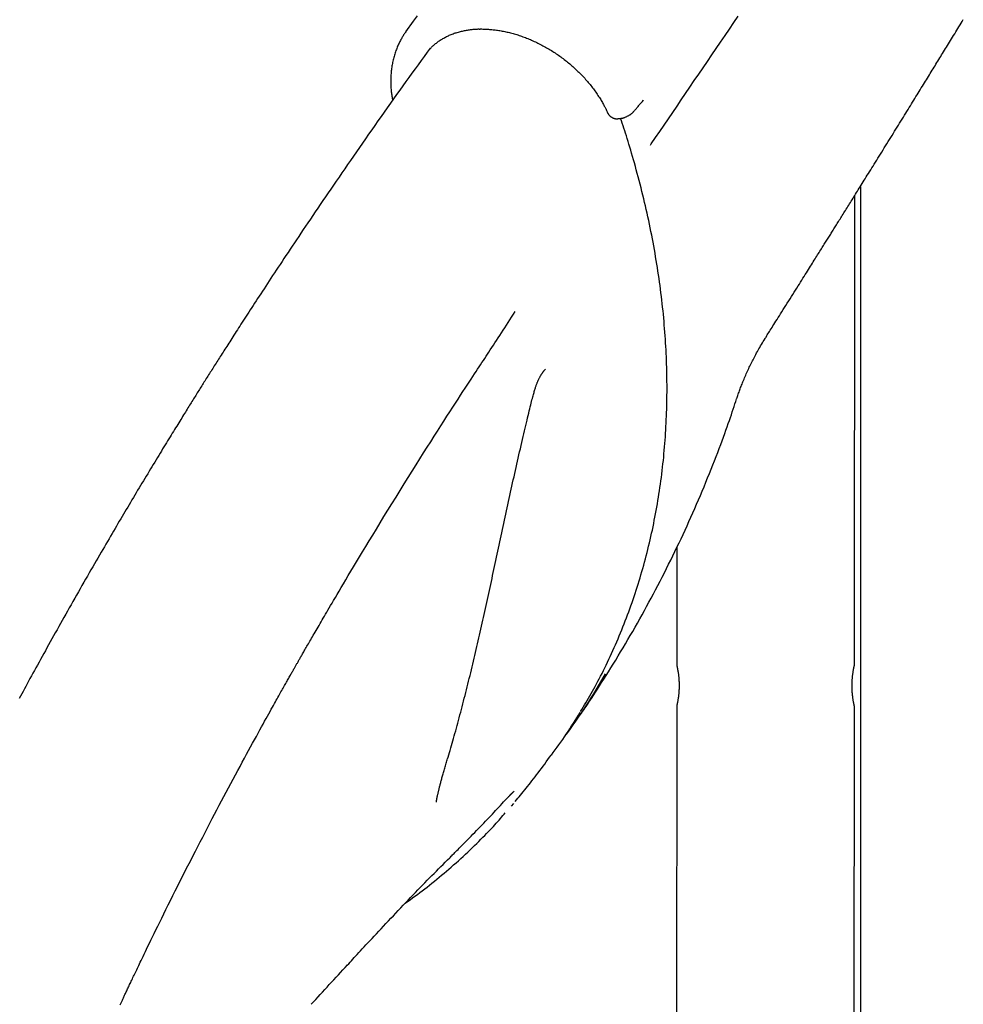
# Model space of a CAD drawing. Extents: x -4964 to 5605, y -2878 to 2068.
# Drawn here: x -3377 to -3120, y -1086 to -818 of the extents above; entities that cross this region are included whole.
import ezdxf

# ---------------------------------------------------------------- set-up
doc = ezdxf.new("R2010")
doc.units = 0

msp = doc.modelspace()

# ---------------------------------------------------------------- linework, layer by layer
at = {"color": 7, "linetype": 'Continuous'}
for p, q in [((-3251.27, -820.95), (-3251.24, -820.95)), ((-3205.39, -852.54), (-3205.16, -852.23)), ((-3148.12, -1219.68), (-3148.12, -863.92)), ((-3149.9, -994.18), (-3149.78, -866.21)), ((-3173.83, -904.5), (-3174, -904.76)), ((-3198.17, -961.97), (-3198.2, -994.11)), ((-3198.21, -1005.03), (-3198.55, -1360.77)), ((-3150.25, -1360.84), (-3149.91, -1005.08)), ((-3242.59, -1031.67), (-3243.21, -1032.43))]:
    msp.add_line(p, q, dxfattribs=at)
for points in [[(-3269.88, -818.82), (-3271.95, -821.76)], [(-3268.84, -817.33), (-3269.88, -818.82)], [(-3205.13, -852.23), (-3203.97, -850.52), (-3202.81, -848.81), (-3201.64, -847.09), (-3200.48, -845.38), (-3199.31, -843.66), (-3198.14, -841.94), (-3196.97, -840.22), (-3195.8, -838.49), (-3194.62, -836.75), (-3193.44, -835.01), (-3192.25, -833.27), (-3191.06, -831.52), (-3189.87, -829.77), (-3188.68, -828.02), (-3187.48, -826.26), (-3186.28, -824.5), (-3185.08, -822.73), (-3183.88, -820.97), (-3182.68, -819.2), (-3181.48, -817.44)], [(-3173.81, -904.52), (-3173.6, -904.2), (-3173.4, -903.88), (-3173.2, -903.55), (-3172.98, -903.22), (-3172.77, -902.87), (-3172.54, -902.51), (-3172.3, -902.14), (-3172.06, -901.75), (-3171.8, -901.33), (-3171.52, -900.9), (-3171.24, -900.45), (-3170.94, -899.97), (-3170.63, -899.48), (-3170.3, -898.97), (-3169.97, -898.44), (-3169.62, -897.89), (-3169.26, -897.32), (-3168.9, -896.74), (-3168.53, -896.15), (-3168.15, -895.55), (-3167.77, -894.95), (-3167.39, -894.34), (-3167.01, -893.74), (-3166.64, -893.15), (-3166.27, -892.57), (-3165.91, -891.99), (-3165.56, -891.43), (-3165.21, -890.88), (-3164.87, -890.34), (-3164.54, -889.81), (-3164.21, -889.29), (-3163.89, -888.78), (-3163.58, -888.28), (-3163.27, -887.79), (-3162.97, -887.32), (-3162.68, -886.85), (-3162.4, -886.4), (-3162.12, -885.95), (-3161.85, -885.52), (-3161.58, -885.1), (-3161.32, -884.69), (-3161.07, -884.28), (-3160.83, -883.89), (-3160.59, -883.51), (-3160.35, -883.14), (-3160.12, -882.77), (-3159.9, -882.42), (-3159.68, -882.07), (-3159.47, -881.73), (-3159.26, -881.4), (-3159.06, -881.07), (-3158.86, -880.75), (-3158.66, -880.44), (-3158.47, -880.13), (-3158.28, -879.83), (-3158.1, -879.54), (-3157.92, -879.24), (-3157.73, -878.96), (-3157.56, -878.67), (-3157.38, -878.39), (-3157.2, -878.11), (-3157.03, -877.83), (-3156.86, -877.56), (-3156.69, -877.28), (-3156.52, -877.01), (-3156.35, -876.74), (-3156.18, -876.47), (-3156.01, -876.2), (-3155.84, -875.93), (-3155.67, -875.65), (-3155.49, -875.37), (-3155.32, -875.09), (-3155.14, -874.8), (-3154.96, -874.51), (-3154.77, -874.21), (-3154.58, -873.91), (-3154.39, -873.61), (-3154.2, -873.3), (-3154, -872.99), (-3153.81, -872.67), (-3153.6, -872.35), (-3153.4, -872.02), (-3153.19, -871.69), (-3152.99, -871.35), (-3152.77, -871.01), (-3152.56, -870.67), (-3152.34, -870.32), (-3152.12, -869.97), (-3151.9, -869.61), (-3151.68, -869.25), (-3151.45, -868.89), (-3151.22, -868.52), (-3150.99, -868.15), (-3150.75, -867.78), (-3150.52, -867.4), (-3150.28, -867.02), (-3150.05, -866.64), (-3149.81, -866.25), (-3149.57, -865.87), (-3149.32, -865.47), (-3149.08, -865.08), (-3148.83, -864.68), (-3148.57, -864.27), (-3148.32, -863.86), (-3148.06, -863.44), (-3147.79, -863.01), (-3147.52, -862.58), (-3147.24, -862.13), (-3146.96, -861.68), (-3146.68, -861.22), (-3146.39, -860.75), (-3146.09, -860.27), (-3145.78, -859.78), (-3145.47, -859.28), (-3145.16, -858.77), (-3144.83, -858.25), (-3144.51, -857.73), (-3144.18, -857.19), (-3143.84, -856.65), (-3143.5, -856.11), (-3143.16, -855.55), (-3142.81, -855), (-3142.47, -854.44), (-3142.12, -853.87), (-3141.77, -853.31), (-3141.42, -852.74), (-3141.06, -852.17), (-3140.71, -851.6), (-3140.36, -851.03), (-3140.01, -850.46), (-3139.65, -849.89), (-3139.3, -849.33), (-3138.96, -848.76), (-3138.61, -848.2), (-3138.27, -847.65), (-3137.92, -847.09), (-3137.59, -846.55), (-3137.25, -846.01), (-3136.92, -845.47), (-3136.59, -844.94), (-3136.26, -844.41), (-3135.94, -843.88), (-3135.62, -843.36), (-3135.3, -842.85), (-3134.99, -842.34), (-3134.68, -841.83), (-3134.37, -841.33), (-3134.06, -840.83), (-3133.75, -840.34), (-3133.45, -839.85), (-3133.15, -839.36), (-3132.86, -838.88), (-3132.56, -838.4), (-3132.27, -837.93), (-3131.98, -837.46), (-3131.7, -837), (-3131.42, -836.54), (-3131.14, -836.09), (-3130.86, -835.64), (-3130.59, -835.19), (-3130.32, -834.75), (-3130.05, -834.32), (-3129.78, -833.88), (-3129.52, -833.46), (-3129.26, -833.03), (-3129, -832.61), (-3128.74, -832.18), (-3128.48, -831.76), (-3128.22, -831.35), (-3127.97, -830.93), (-3127.71, -830.51), (-3127.46, -830.1), (-3127.2, -829.68), (-3126.94, -829.26), (-3126.69, -828.84), (-3126.43, -828.42), (-3126.17, -828), (-3125.91, -827.58), (-3125.65, -827.16), (-3125.39, -826.73), (-3125.13, -826.3), (-3124.86, -825.86), (-3124.59, -825.42), (-3124.32, -824.98), (-3124.05, -824.53), (-3123.77, -824.08), (-3123.49, -823.62), (-3123.21, -823.16), (-3122.92, -822.69), (-3122.63, -822.23), (-3122.34, -821.75), (-3122.05, -821.28), (-3121.76, -820.8), (-3121.47, -820.32), (-3121.17, -819.84), (-3120.88, -819.35), (-3120.58, -818.87), (-3120.28, -818.38)], [(-3271.84, -821.69), (-3271.97, -821.86), (-3272.1, -822.04), (-3272.23, -822.21), (-3272.35, -822.39), (-3272.48, -822.58), (-3272.61, -822.77), (-3272.74, -822.96), (-3272.86, -823.17), (-3272.99, -823.38), (-3273.11, -823.6), (-3273.24, -823.83), (-3273.36, -824.06), (-3273.49, -824.31), (-3273.61, -824.56), (-3273.74, -824.82), (-3273.86, -825.09), (-3273.98, -825.37), (-3274.11, -825.65), (-3274.23, -825.94), (-3274.35, -826.24), (-3274.46, -826.54), (-3274.58, -826.84), (-3274.69, -827.15), (-3274.79, -827.46), (-3274.89, -827.78), (-3274.99, -828.09), (-3275.08, -828.41), (-3275.17, -828.73), (-3275.25, -829.05), (-3275.33, -829.38), (-3275.41, -829.7), (-3275.48, -830.03), (-3275.54, -830.36), (-3275.6, -830.69), (-3275.66, -831.02), (-3275.71, -831.36), (-3275.76, -831.69), (-3275.81, -832.03), (-3275.84, -832.37), (-3275.88, -832.71), (-3275.91, -833.06), (-3275.93, -833.4), (-3275.96, -833.75), (-3275.97, -834.09), (-3275.98, -834.43), (-3275.99, -834.77), (-3276, -835.11), (-3276, -835.45), (-3275.99, -835.78), (-3275.99, -836.11), (-3275.98, -836.44), (-3275.96, -836.76), (-3275.94, -837.08), (-3275.92, -837.4), (-3275.89, -837.71), (-3275.86, -838.01), (-3275.82, -838.32), (-3275.78, -838.62), (-3275.74, -838.91), (-3275.69, -839.21), (-3275.64, -839.5), (-3275.59, -839.79), (-3275.54, -840.08), (-3275.49, -840.37)], [(-3266.35, -827.69), (-3266.23, -827.52), (-3266.11, -827.36), (-3265.99, -827.2), (-3265.87, -827.03), (-3265.75, -826.87), (-3265.62, -826.71), (-3265.48, -826.54), (-3265.34, -826.38), (-3265.2, -826.22), (-3265.04, -826.06), (-3264.88, -825.89), (-3264.72, -825.73), (-3264.55, -825.57), (-3264.37, -825.41), (-3264.18, -825.25), (-3263.99, -825.09), (-3263.8, -824.93), (-3263.59, -824.77), (-3263.39, -824.61), (-3263.17, -824.45), (-3262.96, -824.29), (-3262.73, -824.14), (-3262.51, -823.99), (-3262.28, -823.84), (-3262.04, -823.7), (-3261.81, -823.55), (-3261.57, -823.42), (-3261.32, -823.28), (-3261.08, -823.15), (-3260.83, -823.02), (-3260.57, -822.9), (-3260.32, -822.78), (-3260.06, -822.66), (-3259.8, -822.55), (-3259.53, -822.44), (-3259.26, -822.33), (-3258.99, -822.23), (-3258.72, -822.13), (-3258.44, -822.04), (-3258.17, -821.95), (-3257.89, -821.86), (-3257.6, -821.78), (-3257.32, -821.7), (-3257.04, -821.63), (-3256.76, -821.56), (-3256.47, -821.5), (-3256.19, -821.43), (-3255.92, -821.38), (-3255.64, -821.33), (-3255.37, -821.28), (-3255.11, -821.23), (-3254.85, -821.19), (-3254.59, -821.15), (-3254.33, -821.12), (-3254.08, -821.09), (-3253.84, -821.06), (-3253.6, -821.04), (-3253.36, -821.02), (-3253.12, -821), (-3252.89, -820.98), (-3252.66, -820.97), (-3252.44, -820.96), (-3252.21, -820.94), (-3251.98, -820.93)], [(-3251.99, -820.97), (-3251.93, -820.96), (-3251.87, -820.96), (-3251.82, -820.96), (-3251.76, -820.96), (-3251.7, -820.96), (-3251.65, -820.95), (-3251.6, -820.95), (-3251.55, -820.95), (-3251.5, -820.95), (-3251.46, -820.95), (-3251.42, -820.95), (-3251.38, -820.95), (-3251.35, -820.95), (-3251.31, -820.95), (-3251.28, -820.95), (-3251.24, -820.95)], [(-3251.27, -820.95), (-3250.96, -820.97), (-3250.66, -820.98), (-3250.35, -820.99), (-3250.04, -821.01), (-3249.73, -821.02), (-3249.42, -821.04), (-3249.11, -821.06), (-3248.8, -821.09), (-3248.49, -821.11), (-3248.18, -821.14), (-3247.87, -821.18), (-3247.55, -821.21), (-3247.24, -821.25), (-3246.92, -821.3), (-3246.61, -821.34), (-3246.29, -821.39), (-3245.97, -821.45), (-3245.65, -821.51), (-3245.33, -821.57), (-3245.01, -821.63), (-3244.68, -821.7), (-3244.36, -821.77), (-3244.04, -821.85), (-3243.71, -821.92), (-3243.38, -822.01), (-3243.06, -822.09), (-3242.73, -822.18), (-3242.4, -822.28), (-3242.07, -822.38), (-3241.74, -822.48), (-3241.4, -822.58), (-3241.07, -822.69), (-3240.74, -822.81), (-3240.4, -822.92), (-3240.06, -823.04), (-3239.72, -823.17), (-3239.38, -823.3), (-3239.04, -823.43), (-3238.7, -823.57), (-3238.36, -823.71), (-3238.01, -823.85), (-3237.67, -824), (-3237.33, -824.15), (-3236.99, -824.31), (-3236.65, -824.46), (-3236.3, -824.63), (-3235.96, -824.79), (-3235.62, -824.96), (-3235.28, -825.14), (-3234.94, -825.31), (-3234.61, -825.49), (-3234.27, -825.68), (-3233.93, -825.86), (-3233.6, -826.05), (-3233.27, -826.24), (-3232.94, -826.44), (-3232.61, -826.64), (-3232.28, -826.84), (-3231.95, -827.04), (-3231.63, -827.25), (-3231.31, -827.46), (-3230.99, -827.68), (-3230.67, -827.89), (-3230.35, -828.11), (-3230.04, -828.33), (-3229.73, -828.56), (-3229.42, -828.78), (-3229.11, -829.01), (-3228.81, -829.24), (-3228.51, -829.48), (-3228.21, -829.71), (-3227.91, -829.95), (-3227.62, -830.2), (-3227.32, -830.44), (-3227.03, -830.69), (-3226.75, -830.94), (-3226.46, -831.19), (-3226.18, -831.44), (-3225.9, -831.7), (-3225.62, -831.95), (-3225.35, -832.21), (-3225.08, -832.48), (-3224.81, -832.74), (-3224.54, -833.01), (-3224.28, -833.28), (-3224.02, -833.55), (-3223.76, -833.82), (-3223.5, -834.1), (-3223.25, -834.37), (-3223, -834.65), (-3222.75, -834.93), (-3222.51, -835.21), (-3222.27, -835.5), (-3222.03, -835.78), (-3221.79, -836.07), (-3221.56, -836.36), (-3221.34, -836.65), (-3221.11, -836.94), (-3220.89, -837.23), (-3220.67, -837.53), (-3220.46, -837.82), (-3220.25, -838.12), (-3220.04, -838.41), (-3219.84, -838.71), (-3219.64, -839.01), (-3219.45, -839.31), (-3219.26, -839.6), (-3219.08, -839.89), (-3218.9, -840.18), (-3218.73, -840.45), (-3218.57, -840.72), (-3218.42, -840.98), (-3218.28, -841.23), (-3218.15, -841.47), (-3218.02, -841.7), (-3217.91, -841.91), (-3217.8, -842.11), (-3217.7, -842.3), (-3217.61, -842.48), (-3217.52, -842.65), (-3217.45, -842.81), (-3217.38, -842.95), (-3217.32, -843.09), (-3217.26, -843.22), (-3217.2, -843.34), (-3217.15, -843.46), (-3217.1, -843.58), (-3217.06, -843.69)], [(-3265.29, -826.13), (-3266.11, -827.27), (-3266.93, -828.4), (-3267.75, -829.53), (-3268.57, -830.67), (-3269.39, -831.81), (-3270.22, -832.96), (-3271.05, -834.11), (-3271.88, -835.27), (-3272.71, -836.43), (-3273.55, -837.61), (-3274.39, -838.79), (-3275.23, -839.97), (-3276.07, -841.16), (-3276.92, -842.36), (-3277.76, -843.56), (-3278.61, -844.77), (-3279.46, -845.98), (-3280.31, -847.19), (-3281.16, -848.4), (-3282, -849.6), (-3282.85, -850.81), (-3283.68, -852.01), (-3284.51, -853.2), (-3285.33, -854.38), (-3286.14, -855.55), (-3286.95, -856.71), (-3287.74, -857.86), (-3288.52, -858.99), (-3289.3, -860.12), (-3290.06, -861.23), (-3290.82, -862.33), (-3291.56, -863.42), (-3292.3, -864.5), (-3293.03, -865.57), (-3293.75, -866.62), (-3294.46, -867.66), (-3295.16, -868.69), (-3295.85, -869.71), (-3296.53, -870.72), (-3297.2, -871.71), (-3297.86, -872.69), (-3298.51, -873.65), (-3299.15, -874.6), (-3299.78, -875.54), (-3300.4, -876.47), (-3301.01, -877.38), (-3301.62, -878.28), (-3302.21, -879.16), (-3302.79, -880.03), (-3303.36, -880.89), (-3303.93, -881.74), (-3304.48, -882.57), (-3305.03, -883.4), (-3305.56, -884.2), (-3306.09, -885), (-3306.61, -885.78), (-3307.12, -886.55), (-3307.62, -887.31), (-3308.11, -888.06), (-3308.59, -888.79), (-3309.07, -889.51), (-3309.54, -890.23), (-3310, -890.93), (-3310.45, -891.62), (-3310.89, -892.3), (-3311.33, -892.97), (-3311.76, -893.63), (-3312.19, -894.28), (-3312.6, -894.92), (-3313.01, -895.55), (-3313.42, -896.16), (-3313.81, -896.77), (-3314.2, -897.37), (-3314.58, -897.96), (-3314.96, -898.54), (-3315.32, -899.11), (-3315.68, -899.66), (-3316.04, -900.21), (-3316.38, -900.75), (-3316.72, -901.27), (-3317.06, -901.79), (-3317.38, -902.3), (-3317.7, -902.8), (-3318.02, -903.28), (-3318.33, -903.76), (-3318.63, -904.23), (-3318.92, -904.69), (-3319.21, -905.15), (-3319.5, -905.59), (-3319.78, -906.03), (-3320.05, -906.46), (-3320.32, -906.88), (-3320.59, -907.3), (-3320.85, -907.71), (-3321.11, -908.11), (-3321.36, -908.51), (-3321.61, -908.9), (-3321.86, -909.29), (-3322.1, -909.67), (-3322.35, -910.05), (-3322.58, -910.43), (-3322.82, -910.8), (-3323.05, -911.17), (-3323.29, -911.53), (-3323.51, -911.89), (-3323.74, -912.25), (-3323.97, -912.61), (-3324.19, -912.97), (-3324.42, -913.32), (-3324.64, -913.67), (-3324.86, -914.02), (-3325.08, -914.37), (-3325.3, -914.71), (-3325.51, -915.05), (-3325.73, -915.39), (-3325.94, -915.73), (-3326.15, -916.07), (-3326.36, -916.4), (-3326.57, -916.74), (-3326.78, -917.07), (-3326.99, -917.39), (-3327.19, -917.72), (-3327.39, -918.05), (-3327.6, -918.37), (-3327.8, -918.69), (-3328, -919.02), (-3328.21, -919.34), (-3328.41, -919.66), (-3328.61, -919.99), (-3328.81, -920.31), (-3329.02, -920.64), (-3329.22, -920.96), (-3329.43, -921.29), (-3329.63, -921.62), (-3329.84, -921.96), (-3330.05, -922.3), (-3330.27, -922.64), (-3330.48, -922.99), (-3330.7, -923.34), (-3330.92, -923.7), (-3331.15, -924.06), (-3331.38, -924.43), (-3331.61, -924.81), (-3331.85, -925.19), (-3332.09, -925.58), (-3332.34, -925.98), (-3332.59, -926.39), (-3332.85, -926.81), (-3333.11, -927.23), (-3333.38, -927.66), (-3333.65, -928.1), (-3333.93, -928.55), (-3334.21, -929.01), (-3334.5, -929.48), (-3334.8, -929.96), (-3335.09, -930.44), (-3335.4, -930.94), (-3335.71, -931.45), (-3336.02, -931.96), (-3336.35, -932.48), (-3336.67, -933.02), (-3337, -933.56), (-3337.34, -934.11), (-3337.68, -934.67), (-3338.03, -935.23), (-3338.38, -935.81), (-3338.73, -936.39), (-3339.09, -936.98), (-3339.46, -937.58), (-3339.82, -938.19), (-3340.19, -938.8), (-3340.57, -939.42), (-3340.95, -940.05), (-3341.33, -940.67), (-3341.71, -941.31), (-3342.09, -941.95), (-3342.48, -942.59), (-3342.87, -943.23), (-3343.26, -943.88), (-3343.65, -944.53), (-3344.04, -945.18), (-3344.43, -945.83), (-3344.82, -946.48), (-3345.21, -947.14), (-3345.6, -947.79), (-3345.99, -948.44), (-3346.38, -949.09), (-3346.76, -949.75), (-3347.15, -950.39), (-3347.53, -951.04), (-3347.92, -951.69), (-3348.3, -952.33), (-3348.68, -952.97), (-3349.06, -953.62), (-3349.44, -954.26), (-3349.82, -954.9), (-3350.2, -955.55), (-3350.59, -956.21), (-3350.98, -956.87), (-3351.37, -957.55), (-3351.77, -958.23), (-3352.18, -958.93), (-3352.6, -959.64), (-3353.02, -960.36), (-3353.44, -961.09), (-3353.87, -961.83), (-3354.31, -962.58), (-3354.75, -963.34), (-3355.2, -964.12), (-3355.66, -964.9), (-3356.11, -965.69), (-3356.58, -966.5), (-3357.05, -967.31), (-3357.52, -968.13), (-3358, -968.96), (-3358.48, -969.8), (-3358.97, -970.65), (-3359.46, -971.51), (-3359.96, -972.38), (-3360.45, -973.25), (-3360.95, -974.12), (-3361.44, -974.99), (-3361.94, -975.86), (-3362.43, -976.73), (-3362.93, -977.6), (-3363.41, -978.47), (-3363.9, -979.33), (-3364.38, -980.18), (-3364.86, -981.04), (-3365.34, -981.88), (-3365.81, -982.73), (-3366.28, -983.57), (-3366.75, -984.4), (-3367.21, -985.24), (-3367.68, -986.06), (-3368.13, -986.88), (-3368.59, -987.7), (-3369.04, -988.51), (-3369.48, -989.32), (-3369.92, -990.11), (-3370.36, -990.91), (-3370.8, -991.7), (-3371.23, -992.48), (-3371.65, -993.25), (-3372.07, -994.02), (-3372.49, -994.77), (-3372.9, -995.52), (-3373.31, -996.26), (-3373.7, -997), (-3374.1, -997.72), (-3374.49, -998.43), (-3374.87, -999.13), (-3375.24, -999.82), (-3375.61, -1000.51), (-3375.98, -1001.18), (-3376.34, -1001.84), (-3376.69, -1002.5), (-3377.04, -1003.14)], [(-3209.83, -843.31), (-3209.67, -843.12), (-3209.51, -842.94), (-3209.36, -842.75), (-3209.2, -842.57), (-3209.04, -842.38), (-3208.88, -842.19), (-3208.72, -842), (-3208.56, -841.81), (-3208.39, -841.62), (-3208.23, -841.43), (-3208.06, -841.23), (-3207.9, -841.04), (-3207.73, -840.84), (-3207.56, -840.64), (-3207.39, -840.45), (-3207.22, -840.25)], [(-3217.1, -843.61), (-3217.09, -843.63), (-3217.08, -843.65), (-3217.07, -843.67), (-3217.06, -843.7), (-3217.05, -843.72), (-3217.04, -843.74), (-3217.03, -843.76), (-3217.03, -843.78), (-3217.02, -843.79), (-3217.01, -843.81), (-3217, -843.82), (-3216.99, -843.84), (-3216.98, -843.85), (-3216.97, -843.87), (-3216.96, -843.88), (-3216.95, -843.89)], [(-3216.93, -843.88), (-3216.88, -843.96), (-3216.84, -844.04), (-3216.79, -844.13), (-3216.74, -844.21), (-3216.69, -844.29), (-3216.63, -844.36), (-3216.57, -844.44), (-3216.51, -844.51), (-3216.45, -844.58), (-3216.38, -844.65), (-3216.3, -844.71), (-3216.23, -844.77), (-3216.15, -844.83), (-3216.07, -844.88), (-3215.99, -844.94), (-3215.9, -844.98), (-3215.82, -845.03), (-3215.73, -845.07), (-3215.65, -845.11), (-3215.56, -845.15), (-3215.47, -845.19), (-3215.39, -845.22), (-3215.3, -845.25), (-3215.22, -845.27), (-3215.14, -845.3), (-3215.06, -845.32), (-3214.99, -845.33), (-3214.91, -845.35), (-3214.84, -845.36), (-3214.77, -845.37), (-3214.71, -845.38), (-3214.65, -845.38), (-3214.59, -845.38), (-3214.53, -845.38), (-3214.48, -845.38), (-3214.43, -845.38), (-3214.37, -845.37), (-3214.32, -845.37), (-3214.28, -845.36), (-3214.23, -845.36)], [(-3214.22, -845.35), (-3214.1, -845.34), (-3213.99, -845.33), (-3213.88, -845.33), (-3213.76, -845.32), (-3213.65, -845.31), (-3213.53, -845.29), (-3213.41, -845.28), (-3213.29, -845.25), (-3213.16, -845.23), (-3213.04, -845.2), (-3212.91, -845.17), (-3212.77, -845.13), (-3212.64, -845.09), (-3212.51, -845.04), (-3212.37, -844.99), (-3212.23, -844.94), (-3212.09, -844.88), (-3211.95, -844.82), (-3211.81, -844.76), (-3211.67, -844.69), (-3211.53, -844.62), (-3211.4, -844.55), (-3211.27, -844.48), (-3211.14, -844.41), (-3211.02, -844.34), (-3210.91, -844.27), (-3210.8, -844.2), (-3210.69, -844.13), (-3210.59, -844.05), (-3210.5, -843.98), (-3210.41, -843.91), (-3210.33, -843.84), (-3210.26, -843.77), (-3210.19, -843.7), (-3210.13, -843.63), (-3210.07, -843.56), (-3210.01, -843.49), (-3209.96, -843.42), (-3209.9, -843.36), (-3209.85, -843.29)], [(-3224.35, -1006.68), (-3223.99, -1006.08), (-3223.63, -1005.49), (-3223.27, -1004.89), (-3222.91, -1004.29), (-3222.55, -1003.68), (-3222.19, -1003.06), (-3221.83, -1002.44), (-3221.47, -1001.8), (-3221.1, -1001.16), (-3220.74, -1000.49), (-3220.38, -999.82), (-3220.01, -999.14), (-3219.64, -998.44), (-3219.27, -997.73), (-3218.91, -997.01), (-3218.53, -996.28), (-3218.16, -995.53), (-3217.79, -994.78), (-3217.42, -994.01), (-3217.04, -993.24), (-3216.67, -992.46), (-3216.3, -991.67), (-3215.94, -990.88), (-3215.58, -990.09), (-3215.22, -989.29), (-3214.87, -988.49), (-3214.52, -987.68), (-3214.17, -986.88), (-3213.83, -986.07), (-3213.5, -985.26), (-3213.17, -984.45), (-3212.84, -983.64), (-3212.52, -982.82), (-3212.2, -982), (-3211.88, -981.18), (-3211.57, -980.35), (-3211.27, -979.53), (-3210.96, -978.7), (-3210.67, -977.87), (-3210.38, -977.04), (-3210.09, -976.2), (-3209.8, -975.36), (-3209.52, -974.52), (-3209.25, -973.68), (-3208.98, -972.84), (-3208.71, -971.99), (-3208.45, -971.14), (-3208.19, -970.29), (-3207.94, -969.44), (-3207.69, -968.59), (-3207.44, -967.73), (-3207.2, -966.87), (-3206.97, -966.01), (-3206.74, -965.15), (-3206.51, -964.28), (-3206.29, -963.42), (-3206.07, -962.55), (-3205.86, -961.68), (-3205.65, -960.8), (-3205.44, -959.93), (-3205.24, -959.05), (-3205.04, -958.17), (-3204.85, -957.29), (-3204.67, -956.41), (-3204.48, -955.52), (-3204.31, -954.64), (-3204.13, -953.75), (-3203.96, -952.86), (-3203.8, -951.97), (-3203.64, -951.07), (-3203.48, -950.18), (-3203.33, -949.28), (-3203.18, -948.38), (-3203.04, -947.48), (-3202.9, -946.58), (-3202.77, -945.67), (-3202.64, -944.77), (-3202.52, -943.86), (-3202.4, -942.95), (-3202.28, -942.04), (-3202.17, -941.13), (-3202.06, -940.21), (-3201.96, -939.3), (-3201.86, -938.38), (-3201.77, -937.46), (-3201.68, -936.54), (-3201.6, -935.62), (-3201.52, -934.69), (-3201.45, -933.77), (-3201.37, -932.84), (-3201.31, -931.91), (-3201.25, -930.98), (-3201.19, -930.05), (-3201.14, -929.12), (-3201.09, -928.18), (-3201.05, -927.25), (-3201.01, -926.31), (-3200.97, -925.37), (-3200.94, -924.43), (-3200.92, -923.49), (-3200.9, -922.55), (-3200.88, -921.6), (-3200.87, -920.66), (-3200.86, -919.71), (-3200.86, -918.77), (-3200.86, -917.82), (-3200.87, -916.87), (-3200.88, -915.91), (-3200.9, -914.96), (-3200.92, -914.01), (-3200.94, -913.05), (-3200.97, -912.1), (-3201, -911.14), (-3201.04, -910.18), (-3201.09, -909.22), (-3201.13, -908.26), (-3201.18, -907.3), (-3201.24, -906.33), (-3201.3, -905.37), (-3201.37, -904.41), (-3201.44, -903.44), (-3201.51, -902.47), (-3201.59, -901.5), (-3201.67, -900.54), (-3201.76, -899.57), (-3201.85, -898.59), (-3201.95, -897.62), (-3202.05, -896.65), (-3202.16, -895.68), (-3202.27, -894.7), (-3202.39, -893.73), (-3202.5, -892.75), (-3202.63, -891.77), (-3202.76, -890.79), (-3202.89, -889.82), (-3203.03, -888.84), (-3203.17, -887.86), (-3203.32, -886.88), (-3203.47, -885.89), (-3203.62, -884.91), (-3203.78, -883.93), (-3203.95, -882.94), (-3204.12, -881.96), (-3204.29, -880.98), (-3204.47, -879.99), (-3204.65, -879), (-3204.84, -878.02), (-3205.03, -877.03), (-3205.22, -876.04), (-3205.42, -875.05), (-3205.63, -874.06), (-3205.84, -873.07), (-3206.05, -872.08), (-3206.27, -871.09), (-3206.49, -870.1), (-3206.72, -869.11), (-3206.95, -868.12), (-3207.19, -867.13), (-3207.43, -866.13), (-3207.67, -865.14), (-3207.92, -864.15), (-3208.17, -863.16), (-3208.43, -862.17), (-3208.69, -861.19), (-3208.95, -860.23), (-3209.21, -859.27), (-3209.46, -858.33), (-3209.72, -857.41), (-3209.98, -856.51), (-3210.23, -855.63), (-3210.48, -854.77), (-3210.72, -853.93), (-3210.96, -853.11), (-3211.21, -852.32), (-3211.44, -851.54), (-3211.68, -850.79), (-3211.91, -850.06), (-3212.14, -849.34), (-3212.37, -848.64), (-3212.6, -847.95), (-3212.82, -847.28), (-3213.05, -846.61), (-3213.27, -845.95), (-3213.5, -845.29)], [(-3249.35, -908.91), (-3248.93, -908.27), (-3248.5, -907.63), (-3248.07, -906.98), (-3247.64, -906.33), (-3247.21, -905.67), (-3246.77, -905), (-3246.33, -904.33), (-3245.88, -903.64), (-3245.43, -902.94), (-3244.97, -902.23), (-3244.52, -901.51), (-3244.05, -900.79), (-3243.59, -900.05), (-3243.12, -899.32), (-3242.65, -898.58), (-3242.18, -897.83)], [(-3181.88, -921.55), (-3181.78, -921.25), (-3181.68, -920.95), (-3181.58, -920.64), (-3181.48, -920.34), (-3181.38, -920.04), (-3181.27, -919.73), (-3181.16, -919.43), (-3181.06, -919.12), (-3180.94, -918.82), (-3180.83, -918.51), (-3180.71, -918.2), (-3180.59, -917.89), (-3180.46, -917.57), (-3180.33, -917.25), (-3180.2, -916.92), (-3180.06, -916.58), (-3179.91, -916.23), (-3179.76, -915.88), (-3179.61, -915.52), (-3179.45, -915.16), (-3179.29, -914.79), (-3179.13, -914.43), (-3178.97, -914.07), (-3178.8, -913.71), (-3178.64, -913.36), (-3178.48, -913.01), (-3178.31, -912.67), (-3178.15, -912.32), (-3177.98, -911.98), (-3177.81, -911.63), (-3177.64, -911.29), (-3177.46, -910.93), (-3177.28, -910.58), (-3177.09, -910.22), (-3176.9, -909.85), (-3176.7, -909.48), (-3176.5, -909.11), (-3176.29, -908.73), (-3176.08, -908.35), (-3175.86, -907.97), (-3175.63, -907.58), (-3175.4, -907.18), (-3175.17, -906.79), (-3174.93, -906.39), (-3174.69, -905.99), (-3174.44, -905.59), (-3174.2, -905.19), (-3173.95, -904.79)], [(-3349.58, -1086.45), (-3349.5, -1086.28), (-3349.41, -1086.1), (-3349.33, -1085.92), (-3349.24, -1085.74), (-3349.16, -1085.55), (-3349.07, -1085.36), (-3348.98, -1085.17), (-3348.88, -1084.97), (-3348.79, -1084.76), (-3348.69, -1084.55), (-3348.59, -1084.34), (-3348.48, -1084.11), (-3348.38, -1083.89), (-3348.27, -1083.65), (-3348.16, -1083.41), (-3348.04, -1083.17), (-3347.92, -1082.92), (-3347.8, -1082.66), (-3347.68, -1082.4), (-3347.55, -1082.13), (-3347.42, -1081.85), (-3347.29, -1081.57), (-3347.15, -1081.28), (-3347.01, -1080.98), (-3346.87, -1080.68), (-3346.72, -1080.37), (-3346.57, -1080.05), (-3346.42, -1079.73), (-3346.26, -1079.4), (-3346.1, -1079.06), (-3345.94, -1078.72), (-3345.77, -1078.37), (-3345.61, -1078.02), (-3345.43, -1077.66), (-3345.26, -1077.29), (-3345.08, -1076.92), (-3344.9, -1076.54), (-3344.72, -1076.15), (-3344.52, -1075.75), (-3344.32, -1075.32), (-3344.1, -1074.87), (-3343.87, -1074.38), (-3343.62, -1073.86), (-3343.34, -1073.29), (-3343.05, -1072.67), (-3342.73, -1072.01), (-3342.38, -1071.3), (-3342.02, -1070.54), (-3341.63, -1069.73), (-3341.21, -1068.88), (-3340.78, -1067.99), (-3340.32, -1067.04), (-3339.84, -1066.06), (-3339.34, -1065.03), (-3338.81, -1063.96), (-3338.27, -1062.86), (-3337.7, -1061.71), (-3337.12, -1060.53), (-3336.51, -1059.31), (-3335.89, -1058.05), (-3335.25, -1056.77), (-3334.59, -1055.46), (-3333.92, -1054.12), (-3333.24, -1052.77), (-3332.56, -1051.42), (-3331.87, -1050.06), (-3331.18, -1048.7), (-3330.49, -1047.35), (-3329.81, -1046.02), (-3329.13, -1044.7), (-3328.46, -1043.39), (-3327.79, -1042.1), (-3327.13, -1040.82), (-3326.48, -1039.55), (-3325.83, -1038.3), (-3325.18, -1037.05), (-3324.54, -1035.82), (-3323.9, -1034.6), (-3323.26, -1033.39), (-3322.63, -1032.19), (-3321.99, -1030.99), (-3321.36, -1029.79), (-3320.73, -1028.61), (-3320.1, -1027.42), (-3319.47, -1026.24), (-3318.84, -1025.06), (-3318.21, -1023.89), (-3317.59, -1022.73), (-3316.98, -1021.59), (-3316.38, -1020.47), (-3315.78, -1019.37), (-3315.2, -1018.3), (-3314.64, -1017.26), (-3314.09, -1016.26), (-3313.56, -1015.28), (-3313.04, -1014.33), (-3312.54, -1013.42), (-3312.06, -1012.54), (-3311.59, -1011.69), (-3311.14, -1010.87), (-3310.71, -1010.09), (-3310.29, -1009.33), (-3309.89, -1008.61), (-3309.51, -1007.92), (-3309.15, -1007.27), (-3308.81, -1006.65), (-3308.48, -1006.06), (-3308.17, -1005.51), (-3307.89, -1005), (-3307.62, -1004.51), (-3307.36, -1004.05), (-3307.12, -1003.62), (-3306.89, -1003.21), (-3306.67, -1002.81), (-3306.45, -1002.43), (-3306.25, -1002.06), (-3306.04, -1001.69), (-3305.84, -1001.33), (-3305.64, -1000.98), (-3305.45, -1000.63), (-3305.25, -1000.29), (-3305.07, -999.96), (-3304.88, -999.63), (-3304.71, -999.32), (-3304.53, -999.01), (-3304.36, -998.71), (-3304.2, -998.41), (-3304.03, -998.13), (-3303.88, -997.85), (-3303.73, -997.58), (-3303.58, -997.32), (-3303.43, -997.06), (-3303.29, -996.82), (-3303.16, -996.58), (-3303.03, -996.35), (-3302.9, -996.12), (-3302.78, -995.91), (-3302.66, -995.69), (-3302.54, -995.49), (-3302.43, -995.29), (-3302.32, -995.09), (-3302.21, -994.9), (-3302.1, -994.72), (-3302, -994.53), (-3301.9, -994.35), (-3301.79, -994.17), (-3301.69, -994), (-3301.59, -993.82), (-3301.49, -993.64), (-3301.39, -993.47), (-3301.29, -993.29), (-3301.19, -993.11), (-3301.08, -992.92), (-3300.97, -992.73), (-3300.86, -992.54), (-3300.75, -992.34), (-3300.63, -992.13), (-3300.51, -991.91), (-3300.38, -991.69), (-3300.24, -991.46), (-3300.11, -991.21), (-3299.96, -990.96), (-3299.81, -990.7), (-3299.66, -990.43), (-3299.5, -990.15), (-3299.33, -989.86), (-3299.16, -989.56), (-3298.98, -989.24), (-3298.79, -988.92), (-3298.6, -988.58), (-3298.4, -988.24), (-3298.19, -987.88), (-3297.98, -987.51), (-3297.76, -987.13), (-3297.53, -986.74), (-3297.3, -986.33), (-3297.06, -985.92), (-3296.81, -985.49), (-3296.56, -985.06), (-3296.31, -984.61), (-3296.04, -984.16), (-3295.77, -983.7), (-3295.5, -983.22), (-3295.22, -982.74), (-3294.93, -982.25), (-3294.64, -981.74), (-3294.34, -981.23), (-3294.03, -980.71), (-3293.72, -980.18), (-3293.4, -979.63), (-3293.07, -979.06), (-3292.72, -978.46), (-3292.34, -977.82), (-3291.95, -977.14), (-3291.52, -976.42), (-3291.06, -975.64), (-3290.56, -974.8), (-3290.03, -973.89), (-3289.46, -972.93), (-3288.86, -971.91), (-3288.22, -970.84), (-3287.54, -969.7), (-3286.83, -968.51), (-3286.09, -967.26), (-3285.31, -965.96), (-3284.5, -964.6), (-3283.65, -963.19), (-3282.77, -961.73), (-3281.85, -960.21), (-3280.9, -958.64), (-3279.91, -957.03), (-3278.89, -955.36), (-3277.84, -953.64), (-3276.77, -951.89), (-3275.67, -950.11), (-3274.56, -948.32), (-3273.45, -946.53), (-3272.34, -944.74), (-3271.24, -942.98), (-3270.16, -941.25), (-3269.1, -939.56), (-3268.07, -937.92), (-3267.06, -936.32), (-3266.08, -934.76), (-3265.12, -933.25), (-3264.18, -931.78), (-3263.27, -930.35), (-3262.39, -928.97), (-3261.53, -927.63), (-3260.7, -926.34), (-3259.9, -925.09), (-3259.12, -923.89), (-3258.38, -922.74), (-3257.67, -921.65), (-3257, -920.61), (-3256.36, -919.63), (-3255.76, -918.71), (-3255.2, -917.84), (-3254.67, -917.02), (-3254.16, -916.25), (-3253.69, -915.52), (-3253.23, -914.82), (-3252.79, -914.15), (-3252.37, -913.51), (-3251.97, -912.89), (-3251.57, -912.29), (-3251.18, -911.71), (-3250.81, -911.13), (-3250.43, -910.57), (-3250.07, -910.02), (-3249.7, -909.47), (-3249.34, -908.92)], [(-3260.61, -1019.74), (-3260.42, -1019.12), (-3260.23, -1018.49), (-3260.04, -1017.86), (-3259.86, -1017.23), (-3259.67, -1016.59), (-3259.48, -1015.95), (-3259.29, -1015.3), (-3259.1, -1014.64), (-3258.91, -1013.97), (-3258.72, -1013.3), (-3258.53, -1012.61), (-3258.33, -1011.92), (-3258.14, -1011.22), (-3257.95, -1010.51), (-3257.75, -1009.8), (-3257.56, -1009.07), (-3257.36, -1008.34), (-3257.16, -1007.6), (-3256.96, -1006.85), (-3256.77, -1006.1), (-3256.57, -1005.35), (-3256.37, -1004.59), (-3256.17, -1003.82), (-3255.98, -1003.06), (-3255.78, -1002.29), (-3255.59, -1001.52), (-3255.39, -1000.75), (-3255.2, -999.98), (-3255.01, -999.21), (-3254.81, -998.43), (-3254.62, -997.66), (-3254.43, -996.88), (-3254.24, -996.1), (-3254.05, -995.32), (-3253.87, -994.53), (-3253.68, -993.75), (-3253.49, -992.97), (-3253.31, -992.18), (-3253.12, -991.39), (-3252.93, -990.6), (-3252.75, -989.81), (-3252.57, -989.02), (-3252.38, -988.23), (-3252.2, -987.44), (-3252.02, -986.64), (-3251.84, -985.85), (-3251.66, -985.05), (-3251.48, -984.25), (-3251.3, -983.45), (-3251.12, -982.65), (-3250.94, -981.85), (-3250.76, -981.05), (-3250.58, -980.24), (-3250.4, -979.44), (-3250.22, -978.63), (-3250.05, -977.82), (-3249.87, -977.01), (-3249.69, -976.2), (-3249.52, -975.39), (-3249.34, -974.58), (-3249.16, -973.76), (-3248.98, -972.94), (-3248.81, -972.13), (-3248.63, -971.31), (-3248.45, -970.49), (-3248.28, -969.66), (-3248.1, -968.84), (-3247.92, -968.02), (-3247.75, -967.19), (-3247.57, -966.36), (-3247.39, -965.53), (-3247.21, -964.7), (-3247.04, -963.87), (-3246.86, -963.03), (-3246.68, -962.2), (-3246.5, -961.36), (-3246.32, -960.52), (-3246.14, -959.69), (-3245.96, -958.85), (-3245.78, -958.01), (-3245.6, -957.16), (-3245.42, -956.32), (-3245.24, -955.48), (-3245.06, -954.63), (-3244.88, -953.79), (-3244.69, -952.95), (-3244.51, -952.1), (-3244.33, -951.25), (-3244.15, -950.41), (-3243.96, -949.56), (-3243.78, -948.71), (-3243.59, -947.87), (-3243.41, -947.02), (-3243.22, -946.17), (-3243.04, -945.33), (-3242.85, -944.48), (-3242.66, -943.63), (-3242.47, -942.79), (-3242.28, -941.94), (-3242.1, -941.09), (-3241.91, -940.25), (-3241.71, -939.4), (-3241.52, -938.55), (-3241.33, -937.7), (-3241.14, -936.85), (-3240.94, -936), (-3240.75, -935.16), (-3240.56, -934.32), (-3240.36, -933.49), (-3240.17, -932.67), (-3239.98, -931.86), (-3239.8, -931.07), (-3239.61, -930.3), (-3239.43, -929.55), (-3239.26, -928.81), (-3239.09, -928.1), (-3238.92, -927.41), (-3238.76, -926.74), (-3238.6, -926.09), (-3238.45, -925.47), (-3238.31, -924.87), (-3238.17, -924.3), (-3238.04, -923.76), (-3237.92, -923.24), (-3237.8, -922.75), (-3237.69, -922.29), (-3237.58, -921.86), (-3237.48, -921.45), (-3237.38, -921.08), (-3237.29, -920.73), (-3237.2, -920.4), (-3237.11, -920.1), (-3237.03, -919.82), (-3236.96, -919.56), (-3236.88, -919.31), (-3236.81, -919.07), (-3236.74, -918.85), (-3236.67, -918.63), (-3236.6, -918.43), (-3236.54, -918.23), (-3236.47, -918.04), (-3236.41, -917.86), (-3236.34, -917.68), (-3236.28, -917.51), (-3236.21, -917.34), (-3236.15, -917.18), (-3236.08, -917.02), (-3236.01, -916.86), (-3235.95, -916.71), (-3235.88, -916.56), (-3235.81, -916.41), (-3235.75, -916.26), (-3235.68, -916.12), (-3235.61, -915.98), (-3235.54, -915.85), (-3235.47, -915.71), (-3235.4, -915.58), (-3235.33, -915.45), (-3235.26, -915.33), (-3235.19, -915.21), (-3235.12, -915.09), (-3235.05, -914.98), (-3234.98, -914.87), (-3234.91, -914.76), (-3234.85, -914.66), (-3234.78, -914.56), (-3234.72, -914.47), (-3234.65, -914.38), (-3234.59, -914.3), (-3234.53, -914.22), (-3234.48, -914.14), (-3234.42, -914.07), (-3234.37, -914), (-3234.32, -913.94), (-3234.27, -913.88), (-3234.22, -913.83), (-3234.18, -913.78), (-3234.14, -913.74), (-3234.11, -913.7), (-3234.07, -913.66), (-3234.04, -913.63), (-3234.01, -913.6), (-3233.98, -913.57), (-3233.95, -913.54)], [(-3224.93, -1008.24), (-3224.66, -1007.86), (-3224.39, -1007.47), (-3224.11, -1007.07), (-3223.82, -1006.66), (-3223.52, -1006.22), (-3223.2, -1005.76), (-3222.86, -1005.26), (-3222.5, -1004.72), (-3222.11, -1004.14), (-3221.69, -1003.51), (-3221.25, -1002.84), (-3220.79, -1002.13), (-3220.29, -1001.36), (-3219.77, -1000.56), (-3219.23, -999.7), (-3218.66, -998.81), (-3218.06, -997.86), (-3217.44, -996.88), (-3216.81, -995.87), (-3216.15, -994.82), (-3215.49, -993.75), (-3214.82, -992.66), (-3214.15, -991.56), (-3213.48, -990.45), (-3212.81, -989.34), (-3212.15, -988.23), (-3211.49, -987.11), (-3210.84, -985.99), (-3210.19, -984.87), (-3209.55, -983.74), (-3208.91, -982.61), (-3208.28, -981.49), (-3207.64, -980.35), (-3207.02, -979.22), (-3206.4, -978.08), (-3205.78, -976.95), (-3205.17, -975.81), (-3204.56, -974.67), (-3203.95, -973.52), (-3203.35, -972.38), (-3202.76, -971.23), (-3202.16, -970.08), (-3201.58, -968.92), (-3201, -967.77), (-3200.42, -966.61), (-3199.84, -965.46), (-3199.28, -964.3), (-3198.71, -963.13), (-3198.15, -961.97), (-3197.6, -960.8), (-3197.05, -959.64), (-3196.5, -958.47), (-3195.96, -957.3), (-3195.42, -956.12), (-3194.89, -954.95), (-3194.36, -953.77), (-3193.84, -952.59), (-3193.32, -951.41), (-3192.8, -950.23), (-3192.29, -949.05), (-3191.79, -947.86), (-3191.29, -946.67), (-3190.79, -945.49), (-3190.3, -944.3), (-3189.82, -943.1), (-3189.34, -941.92), (-3188.86, -940.73), (-3188.4, -939.56), (-3187.95, -938.41), (-3187.51, -937.27), (-3187.08, -936.15), (-3186.66, -935.07), (-3186.26, -934.01), (-3185.88, -932.98), (-3185.51, -931.99), (-3185.16, -931.03), (-3184.82, -930.1), (-3184.5, -929.2), (-3184.19, -928.33), (-3183.9, -927.49), (-3183.62, -926.69), (-3183.35, -925.91), (-3183.1, -925.15), (-3182.86, -924.42), (-3182.62, -923.7), (-3182.4, -922.99), (-3182.17, -922.29), (-3181.95, -921.6)], [(-3198.2, -994.1), (-3198.2, -994.13), (-3198.19, -994.15), (-3198.19, -994.18), (-3198.18, -994.21), (-3198.17, -994.25), (-3198.16, -994.29), (-3198.15, -994.34), (-3198.14, -994.41), (-3198.12, -994.48), (-3198.1, -994.57), (-3198.08, -994.66), (-3198.06, -994.77), (-3198.04, -994.88), (-3198.02, -995.01), (-3197.99, -995.14), (-3197.97, -995.28), (-3197.94, -995.43), (-3197.91, -995.58), (-3197.89, -995.74), (-3197.86, -995.91), (-3197.83, -996.08), (-3197.81, -996.26), (-3197.78, -996.44), (-3197.76, -996.63), (-3197.74, -996.83), (-3197.71, -997.03), (-3197.69, -997.24), (-3197.67, -997.45), (-3197.65, -997.66), (-3197.64, -997.88), (-3197.62, -998.1), (-3197.61, -998.33), (-3197.6, -998.55), (-3197.59, -998.78), (-3197.58, -999.01), (-3197.58, -999.24), (-3197.58, -999.47), (-3197.58, -999.7), (-3197.58, -999.93), (-3197.58, -1000.16), (-3197.59, -1000.39), (-3197.6, -1000.61), (-3197.61, -1000.84), (-3197.62, -1001.06), (-3197.64, -1001.28), (-3197.65, -1001.49), (-3197.67, -1001.71), (-3197.69, -1001.92), (-3197.71, -1002.12), (-3197.73, -1002.32), (-3197.76, -1002.52), (-3197.78, -1002.71), (-3197.81, -1002.9), (-3197.83, -1003.08), (-3197.86, -1003.25), (-3197.89, -1003.42), (-3197.91, -1003.58), (-3197.94, -1003.73), (-3197.96, -1003.88), (-3197.99, -1004.01), (-3198.01, -1004.14), (-3198.04, -1004.27), (-3198.06, -1004.38), (-3198.08, -1004.49), (-3198.1, -1004.58), (-3198.12, -1004.67), (-3198.14, -1004.75), (-3198.15, -1004.82), (-3198.16, -1004.88), (-3198.18, -1004.94), (-3198.19, -1004.98), (-3198.19, -1005.01), (-3198.2, -1005.04), (-3198.2, -1005.05), (-3198.2, -1005.06), (-3198.2, -1005.06), (-3198.2, -1005.06), (-3198.2, -1005.05), (-3198.2, -1005.04), (-3198.2, -1005.03)], [(-3149.93, -1005.08), (-3149.93, -1005.1), (-3149.92, -1005.11), (-3149.92, -1005.12), (-3149.92, -1005.12), (-3149.92, -1005.12), (-3149.92, -1005.12), (-3149.92, -1005.11), (-3149.93, -1005.09), (-3149.94, -1005.06), (-3149.94, -1005.02), (-3149.95, -1004.98), (-3149.97, -1004.92), (-3149.98, -1004.86), (-3149.99, -1004.79), (-3150.01, -1004.71), (-3150.03, -1004.62), (-3150.05, -1004.52), (-3150.07, -1004.41), (-3150.09, -1004.3), (-3150.12, -1004.18), (-3150.14, -1004.05), (-3150.16, -1003.91), (-3150.19, -1003.77), (-3150.22, -1003.61), (-3150.24, -1003.45), (-3150.27, -1003.28), (-3150.29, -1003.11), (-3150.32, -1002.93), (-3150.34, -1002.74), (-3150.37, -1002.54), (-3150.39, -1002.34), (-3150.42, -1002.14), (-3150.44, -1001.93), (-3150.46, -1001.72), (-3150.47, -1001.5), (-3150.49, -1001.28), (-3150.5, -1001.06), (-3150.52, -1000.84), (-3150.53, -1000.61), (-3150.53, -1000.38), (-3150.54, -1000.15), (-3150.54, -999.92), (-3150.54, -999.69), (-3150.54, -999.46), (-3150.54, -999.23), (-3150.53, -999), (-3150.53, -998.78), (-3150.52, -998.55), (-3150.51, -998.33), (-3150.49, -998.11), (-3150.48, -997.89), (-3150.46, -997.68), (-3150.44, -997.47), (-3150.42, -997.26), (-3150.4, -997.05), (-3150.38, -996.86), (-3150.35, -996.66), (-3150.33, -996.47), (-3150.3, -996.29), (-3150.28, -996.11), (-3150.25, -995.94), (-3150.22, -995.77), (-3150.2, -995.61), (-3150.17, -995.46), (-3150.14, -995.32), (-3150.12, -995.18), (-3150.1, -995.06), (-3150.07, -994.94), (-3150.05, -994.83), (-3150.03, -994.73), (-3150.01, -994.63), (-3149.99, -994.55), (-3149.98, -994.47), (-3149.96, -994.4), (-3149.95, -994.34), (-3149.94, -994.29), (-3149.92, -994.24), (-3149.92, -994.2), (-3149.91, -994.17), (-3149.9, -994.15), (-3149.9, -994.14), (-3149.9, -994.13), (-3149.9, -994.13), (-3149.9, -994.13), (-3149.9, -994.14), (-3149.9, -994.15), (-3149.91, -994.16), (-3149.91, -994.18)], [(-3263.59, -1031.36), (-3263.59, -1031.36), (-3263.59, -1031.36), (-3263.59, -1031.36), (-3263.59, -1031.35), (-3263.59, -1031.35), (-3263.59, -1031.34), (-3263.59, -1031.33), (-3263.59, -1031.31), (-3263.58, -1031.29), (-3263.58, -1031.26), (-3263.58, -1031.23), (-3263.57, -1031.2), (-3263.57, -1031.16), (-3263.56, -1031.12), (-3263.56, -1031.07), (-3263.55, -1031.02), (-3263.54, -1030.96), (-3263.53, -1030.9), (-3263.52, -1030.84), (-3263.51, -1030.77), (-3263.5, -1030.69), (-3263.48, -1030.61), (-3263.47, -1030.53), (-3263.45, -1030.44), (-3263.43, -1030.35), (-3263.42, -1030.25), (-3263.4, -1030.15), (-3263.37, -1030.04), (-3263.35, -1029.92), (-3263.33, -1029.8), (-3263.3, -1029.68), (-3263.27, -1029.55), (-3263.24, -1029.41), (-3263.21, -1029.27), (-3263.18, -1029.13), (-3263.14, -1028.98), (-3263.11, -1028.82), (-3263.07, -1028.66), (-3263.03, -1028.49), (-3262.99, -1028.31), (-3262.94, -1028.13), (-3262.9, -1027.95), (-3262.85, -1027.76), (-3262.8, -1027.56), (-3262.75, -1027.35), (-3262.7, -1027.14), (-3262.64, -1026.93), (-3262.59, -1026.7), (-3262.53, -1026.48), (-3262.47, -1026.24), (-3262.4, -1026), (-3262.34, -1025.75), (-3262.27, -1025.5), (-3262.2, -1025.24), (-3262.13, -1024.98), (-3262.06, -1024.71), (-3261.98, -1024.44), (-3261.91, -1024.16), (-3261.83, -1023.87), (-3261.75, -1023.58), (-3261.66, -1023.29), (-3261.58, -1022.99), (-3261.49, -1022.68), (-3261.4, -1022.37), (-3261.31, -1022.05), (-3261.22, -1021.74), (-3261.12, -1021.41), (-3261.03, -1021.09), (-3260.93, -1020.76), (-3260.83, -1020.43), (-3260.73, -1020.1), (-3260.63, -1019.77)], [(-3242.18, -1031.16), (-3241.81, -1030.72), (-3241.45, -1030.28), (-3241.08, -1029.84), (-3240.7, -1029.39), (-3240.33, -1028.94), (-3239.95, -1028.48), (-3239.57, -1028.01), (-3239.18, -1027.54), (-3238.79, -1027.05), (-3238.39, -1026.55), (-3237.98, -1026.04), (-3237.58, -1025.52), (-3237.16, -1024.98), (-3236.74, -1024.44), (-3236.32, -1023.89), (-3235.89, -1023.32), (-3235.45, -1022.74), (-3235.01, -1022.16), (-3234.57, -1021.56), (-3234.13, -1020.96), (-3233.68, -1020.36), (-3233.23, -1019.74), (-3232.78, -1019.13), (-3232.33, -1018.51)], [(-3244.44, -1030.38), (-3244.38, -1030.31), (-3244.32, -1030.25), (-3244.26, -1030.18), (-3244.2, -1030.12), (-3244.14, -1030.06), (-3244.08, -1029.99), (-3244.02, -1029.93), (-3243.96, -1029.86), (-3243.9, -1029.79), (-3243.84, -1029.73), (-3243.77, -1029.66), (-3243.7, -1029.59), (-3243.64, -1029.52), (-3243.57, -1029.45), (-3243.5, -1029.38), (-3243.43, -1029.31), (-3243.36, -1029.24), (-3243.29, -1029.17), (-3243.22, -1029.1), (-3243.15, -1029.03), (-3243.08, -1028.96), (-3243.02, -1028.9), (-3242.96, -1028.84), (-3242.9, -1028.78), (-3242.84, -1028.73), (-3242.79, -1028.68), (-3242.75, -1028.64), (-3242.7, -1028.6), (-3242.66, -1028.56), (-3242.63, -1028.52), (-3242.59, -1028.49), (-3242.56, -1028.47), (-3242.53, -1028.44), (-3242.51, -1028.42), (-3242.48, -1028.4), (-3242.46, -1028.38), (-3242.45, -1028.37), (-3242.43, -1028.36), (-3242.42, -1028.35), (-3242.41, -1028.34), (-3242.41, -1028.34), (-3242.4, -1028.33), (-3242.4, -1028.33), (-3242.4, -1028.33), (-3242.41, -1028.33), (-3242.41, -1028.34), (-3242.41, -1028.34), (-3242.42, -1028.34)], [(-3259.95, -1046.44), (-3259.77, -1046.26), (-3259.58, -1046.07), (-3259.39, -1045.89), (-3259.19, -1045.69), (-3258.98, -1045.48), (-3258.76, -1045.26), (-3258.52, -1045.02), (-3258.26, -1044.77), (-3257.98, -1044.49), (-3257.69, -1044.19), (-3257.37, -1043.87), (-3257.03, -1043.52), (-3256.67, -1043.16), (-3256.29, -1042.77), (-3255.89, -1042.37), (-3255.47, -1041.94), (-3255.03, -1041.49), (-3254.58, -1041.02), (-3254.11, -1040.54), (-3253.63, -1040.05), (-3253.14, -1039.55), (-3252.64, -1039.04), (-3252.15, -1038.53), (-3251.66, -1038.02), (-3251.17, -1037.52), (-3250.69, -1037.01), (-3250.21, -1036.52), (-3249.74, -1036.02), (-3249.27, -1035.53), (-3248.81, -1035.05), (-3248.36, -1034.56), (-3247.91, -1034.09), (-3247.46, -1033.61), (-3247.02, -1033.14), (-3246.58, -1032.67), (-3246.15, -1032.21), (-3245.72, -1031.74), (-3245.29, -1031.28), (-3244.86, -1030.82), (-3244.43, -1030.36)], [(-3272.07, -1058.85), (-3271.41, -1058.37), (-3270.74, -1057.88), (-3270.08, -1057.4), (-3269.41, -1056.91), (-3268.75, -1056.42), (-3268.08, -1055.93), (-3267.42, -1055.43), (-3266.76, -1054.93), (-3266.1, -1054.42), (-3265.44, -1053.9), (-3264.78, -1053.38), (-3264.13, -1052.85), (-3263.47, -1052.31), (-3262.81, -1051.77), (-3262.16, -1051.23), (-3261.5, -1050.67), (-3260.85, -1050.12), (-3260.19, -1049.55), (-3259.54, -1048.99), (-3258.89, -1048.42), (-3258.24, -1047.84), (-3257.59, -1047.26), (-3256.95, -1046.67), (-3256.31, -1046.09), (-3255.67, -1045.49), (-3255.04, -1044.9), (-3254.42, -1044.31), (-3253.81, -1043.72), (-3253.21, -1043.14), (-3252.62, -1042.56), (-3252.05, -1041.99), (-3251.49, -1041.44), (-3250.95, -1040.89), (-3250.43, -1040.36), (-3249.92, -1039.85), (-3249.44, -1039.34), (-3248.97, -1038.85), (-3248.52, -1038.38), (-3248.09, -1037.91), (-3247.67, -1037.46), (-3247.28, -1037.03), (-3246.9, -1036.6), (-3246.53, -1036.19), (-3246.18, -1035.78), (-3245.83, -1035.38), (-3245.49, -1034.99), (-3245.16, -1034.6), (-3244.83, -1034.21)], [(-3287.8, -1075.68), (-3287.43, -1075.28), (-3287.07, -1074.87), (-3286.69, -1074.47), (-3286.31, -1074.05), (-3285.92, -1073.63), (-3285.51, -1073.19), (-3285.1, -1072.74), (-3284.66, -1072.27), (-3284.21, -1071.78), (-3283.73, -1071.27), (-3283.24, -1070.73), (-3282.73, -1070.18), (-3282.2, -1069.61), (-3281.65, -1069.02), (-3281.08, -1068.4), (-3280.49, -1067.77), (-3279.88, -1067.12), (-3279.25, -1066.45), (-3278.61, -1065.76), (-3277.96, -1065.07), (-3277.3, -1064.36), (-3276.63, -1063.65), (-3275.96, -1062.93), (-3275.28, -1062.22), (-3274.6, -1061.5), (-3273.93, -1060.79), (-3273.25, -1060.08), (-3272.58, -1059.37), (-3271.91, -1058.67), (-3271.24, -1057.97), (-3270.58, -1057.27), (-3269.92, -1056.59), (-3269.26, -1055.9), (-3268.61, -1055.23), (-3267.97, -1054.56), (-3267.33, -1053.9), (-3266.69, -1053.25), (-3266.06, -1052.6), (-3265.43, -1051.96), (-3264.81, -1051.33), (-3264.19, -1050.7), (-3263.58, -1050.08), (-3262.97, -1049.47), (-3262.36, -1048.86), (-3261.75, -1048.25), (-3261.15, -1047.65), (-3260.55, -1047.05), (-3259.95, -1046.45)], [(-3297.62, -1086.33), (-3297.01, -1085.66), (-3296.39, -1084.99), (-3295.77, -1084.33), (-3295.16, -1083.66), (-3294.54, -1082.99), (-3293.93, -1082.32), (-3293.31, -1081.65), (-3292.7, -1080.98), (-3292.08, -1080.31), (-3291.47, -1079.65), (-3290.85, -1078.98), (-3290.24, -1078.31), (-3289.62, -1077.64), (-3289, -1076.97), (-3288.39, -1076.3), (-3287.77, -1075.63)]]:
    msp.add_lwpolyline(points, dxfattribs=at)
for centre, radius, start, end in [((-3348.28, -923.35), 149.74, 323.0439, 330.7923), ((-3352.32, -929.24), 149.59, 323.3513, 328.7325)]:
    msp.add_arc(centre, radius, start, end, dxfattribs=at)

doc.saveas('drawing.dxf')
